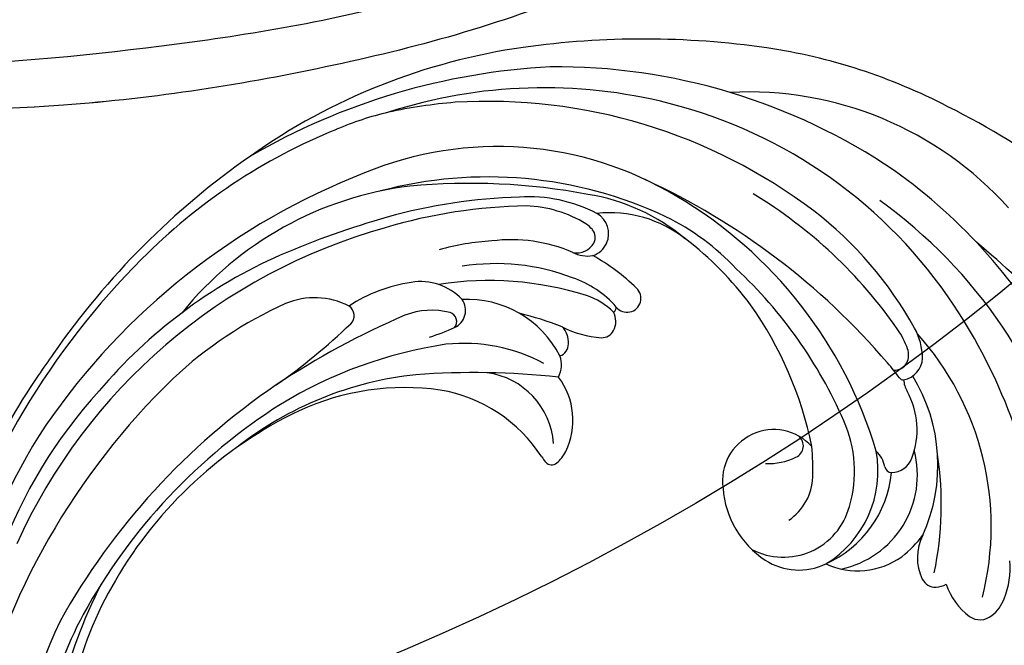
# Model space of a CAD drawing. Units: millimetres. Extents: x 371 to 1631, y 41 to 932.
# Drawn here: x 1460 to 1473, y 592 to 600 of the extents above; entities that cross this region are included whole.
import ezdxf
from ezdxf.xclip import XClip

# ---------------------------------------------------------------- set-up
doc = ezdxf.new("R2010")
doc.units = ezdxf.units.MM
doc.header["$XCLIPFRAME"] = 2
for name, color, linetype in [('H-05.木作(粗線)', 3, 'Continuous'), ('H-06.木作(細線)', 8, 'Continuous'), ('H-08.木作(細線)', 8, 'Continuous')]:
    doc.layers.add(name, color=color, linetype=linetype)

# ---------------------------------------------------------------- blocks, each defined once
blk = doc.blocks.new('SE-21116L-d')
at = {"layer": 'H-08.木作(細線)'}
for points, knots in [([(-12.358, 116.856), (-12.865, 117.104), (-13.375, 116.349), (-12.605, 115.027), (-10.252, 114.663), (-8.457, 115.785), (-7.086, 117.923), (-7.183, 120.717), (-9.34, 123.093), (-12.558, 123.811), (-18.298, 121.959), (-24.132, 114.332), (-27.48, 105.465), (-30.271, 93.092), (-30.296, 79.001), (-28.064, 59.007), (-23.127, 44.328), (-19.645, 36.566)], [0, 0, 0, 0, 0.788745, 1.426843, 4.017988, 6.031988, 8.149568, 11.113555, 13.798198, 17.478272, 21.735483, 31.008204, 43.070189, 52.624221, 69.01121, 85.643192, 113.61366, 113.61366, 113.61366, 113.61366]), ([(-16.634, 122.159), (-19.345, 120.591), (-24.15, 114.284), (-27.48, 105.465), (-30.271, 93.092), (-30.296, 79.001), (-28.064, 59.007), (-23.127, 44.328), (-19.645, 36.566)], [21.90249, 21.90249, 21.90249, 21.90249, 31.008204, 43.070189, 52.624221, 69.01121, 85.643192, 113.61366, 113.61366, 113.61366, 113.61366]), ([(-16.634, 122.159), (-19.345, 120.591), (-24.15, 114.284), (-27.48, 105.465), (-30.271, 93.092), (-30.296, 79.001), (-28.065, 59.022), (-23.137, 44.357), (-19.662, 36.602)], [21.90249, 21.90249, 21.90249, 21.90249, 31.008204, 43.070189, 52.624221, 69.01121, 85.643192, 113.569989, 113.569989, 113.569989, 113.569989]), ([(-24.148, 105.817), (-24.978, 103.156), (-26.815, 95.926), (-27.817, 83.37), (-25.814, 64.714), (-22.611, 49.027), (-17.436, 35.829)], [20.490558, 20.490558, 20.490558, 20.490558, 28.884158, 43.712686, 60.707841, 94.545567, 94.545567, 94.545567, 94.545567]), ([(-24.148, 105.817), (-24.978, 103.156), (-26.815, 95.926), (-27.817, 83.37), (-25.814, 64.714), (-22.611, 49.027), (-17.436, 35.829)], [20.490558, 20.490558, 20.490558, 20.490558, 28.884158, 43.712686, 60.707841, 94.545567, 94.545567, 94.545567, 94.545567])]:
    blk.add_open_spline(points, degree=3, knots=knots, dxfattribs=at)
blk = doc.blocks.new('SE-21034L-d')
at = {"layer": 'H-08.木作(細線)'}
for centre, radius, start, end in [((-19.975, 4.04), 2.557, 82.68654, 111.14865), ((-19.78, 5.479), 1.105, 8.45526, 83.22348), ((-18.96, 1.712), 5.095, 112.35419, 138.75227), ((1.212, -15.406), 33.619, 141.65939, 167.32724), ((-11.467, -9.727), 17.397, 119.61407, 175.72759), ((-22.563, 5.125), 3.911, 331.73004, 7.58353), ((-3.034, -11.381), 30.323, 147.89799, 188.04908), ((-19.443, 2.004), 1.31, 47.16776, 75.68012), ((-19.195, 2.323), 0.907, 340.71001, 44.96452), ((-8.271, -14.997), 20.401, 122.08264, 142.28924), ((-21.135, 3.068), 2.986, 286.83833, 339.5303), ((7.327, -2.041), 49.503, 177.63655, 197.08621), ((-16.88, -9.439), 10.227, 109.35944, 165.46548), ((-19.412, -6.71), 6.972, 82.1423, 97.07393), ((-19.352, -4.369), 4.653, 19.58972, 78.92748), ((-18.654, -6.733), 5.807, 55.79669, 148.43495), ((-1.43, -11.421), 33.885, 162.47942, 188.23696), ((-17.505, -9.14), 6.82, 68.1611, 127.94006), ((-16.652, -9.142), 6.553, 75.10862, 144.48372), ((-16.328, -6.358), 3.801, 11.30631, 69.03318), ((9.273, -6.156), 44.683, 176.29559, 184.52861), ((-21.333, -7.88), 4.762, 112.59239, 162.95179), ((-22.629, -4.671), 1.301, 44.34427, 114.1924), ((-22.03, -4.056), 0.443, 326.5229, 41.6588), ((-16.465, -7.794), 4.121, 16.2793, 118.88312), ((-20.257, -5.311), 1.729, 144.21766, 180.79613), ((-15.047, -10.81), 7.45, 117.22126, 157.90829), ((1.147, -18.504), 26.619, 150.34855, 193.35486), ((-18.215, -6.639), 5.707, 318.04051, 10.35347), ((-27.393, -6.043), 1.571, 317.18418, 343.70803), ((-16.029, -9.456), 3.277, 77.53735, 131.64547), ((-27.059, -8.233), 1.389, 53.91501, 131.4371), ((-26.429, -7.322), 0.283, 346.88658, 48.33237), ((-8.435, -17.827), 14.58, 132.0877, 139.38006), ((-25.293, -9.91), 3.82, 134.65003, 162.98152), ((-26.73, -8.769), 1.159, 109.03884, 152.08148), ((-26.896, -8.502), 0.856, 40.34837, 104.36145), ((-14.755, -9.505), 11.593, 169.47302, 175.09637), ((-3.072, -14.44), 29.227, 167.33287, 209.5792), ((-22.878, -10.605), 5.426, 154.00275, 167.79865), ((3.309, -18.612), 27.395, 157.22736, 180.89232), ((-7.095, -15.596), 22.886, 162.70394, 186.22758), ((16.434, -12.737), 42.948, 174.35611, 199.02111), ((-1.027, -21.161), 22.49, 145.23003, 169.1043), ((-16.411, -8.545), 3.098, 176.11266, 321.94946), ((-18.651, -9.273), 0.759, 68.25504, 184.31994), ((-19.754, -12.243), 3.927, 41.6363, 69.35761), ((-0.24, -15.152), 28.515, 168.48055, 192.70795), ((-17.089, -11.294), 21.085, 175.723, 226.85202), ((-6.698, -6.863), 34.684, 196.27922, 215.35205), ((0.994, -10.098), 36.486, 189.74754, 224.30314), ((-3.209, -20.269), 20.185, 170.42016, 186.32083), ((2.56, -14.295), 32.627, 186.65835, 227.21553), ((-7.686, -22.949), 4.311, 107.7284, 170.93456), ((-8.365, -20.932), 2.184, 83.82231, 106.85857), ((-8.154, -19.213), 0.453, 352.12645, 87.07725), ((-9.538, -19.844), 14.567, 176.83215, 197.76602), ((-10.525, -19.009), 2.833, 346.65383, 354.5953), ((7.872, 0.652), 36.359, 288.6584, 326.68648), ((-5.407, -22.827), 4.636, 137.88431, 216.02391), ((1.117, -21.758), 9.129, 166.72753, 214.10392), ((-18.236, -22.564), 0.836, 352.77079, 181.05013), ((-15.931, -22.958), 1.2, 106.37066, 162.04105), ((-16.042, -22.555), 0.782, 40.91957, 106.93286), ((-15.886, -21.763), 7.42, 185.63093, 229.76053), ((-11.087, -21.671), 12.211, 183.85285, 214.6794), ((-7.213, -22.766), 11.861, 179.09417, 195.04329), ((-17.175, -22.9), 0.329, 71.91634, 135.13175), ((-19.923, -25.847), 5.871, 16.27126, 40.38173), ((-11.542, -23.748), 1.532, 105.21404, 154.54387), ((26.688, 7.697), 48.892, 217.80081, 227.89947), ((-11.325, -23.22), 6.107, 174.8193, 205.00113), ((-13.068, -22.671), 4.006, 178.81907, 206.38749), ((-13.274, -23.769), 0.765, 62.79577, 134.23722), ((-6.952, -25.133), 6.313, 161.10675, 226.49276), ((-12.913, -24.266), 1.376, 130.58902, 177.31102), ((-2.082, -20.732), 10.218, 195.51577, 229.8226), ((0.486, -16.256), 25.21, 198.57931, 238.66381), ((2.909, -17.221), 18.558, 202.09359, 210.49499), ((-4.292, -20.047), 20.972, 192.68649, 246.24044), ((0.668, -15.972), 19.288, 206.07809, 232.85633), ((-19.287, -27.098), 1.431, 110.55116, 193.31207), ((-19.328, -27.089), 1.409, 62.02212, 109.12463), ((-19.849, -27.407), 1.959, 16.67218, 52.88285), ((-4.892, -20.737), 12.995, 202.93657, 232.78554), ((10.575, -12.095), 21.546, 283.00018, 320.13352), ((-19.098, -26.996), 0.689, 103.50026, 175.48037), ((-18.965, -27.452), 1.164, 31.45383, 104.60055), ((11.472, -9.058), 24.948, 285.76536, 315.86538), ((7.37, 3.337), 52.06, 215.54969, 231.78158), ((-18.213, -27.138), 1.584, 172.88623, 192.0743), ((-9.29, -23.648), 9.252, 200.21634, 231.1443), ((5.974, -17.924), 15.308, 215.79227, 248.44903), ((-12.069, -24.881), 8.979, 196.47044, 227.35091), ((-12.631, -25.948), 7.291, 192.0429, 221.8702), ((-1.831, -13.78), 30.633, 209.50668, 241.6474), ((11.495, -7.285), 38.98, 213.1816, 229.04817), ((-10.18, -29.92), 1.138, 68.0417, 169.47771), ((-9.721, -29.428), 0.564, 93.34673, 207.17818), ((-15.078, -41.99), 14.164, 61.42171, 67.92225), ((7.749, -7.247), 26.89, 232.35458, 255.13448), ((7.493, -12.506), 21.044, 229.79694, 261.93033), ((-7.912, -29.898), 3.392, 176.85674, 233.7236), ((-6.403, -27.565), 4.369, 209.02883, 245.43746), ((4.344, -8.628), 31.53, 224.71999, 240.42889), ((-4.607, -19.515), 15.445, 227.23073, 239.23074), ((5.814, -10.609), 32.499, 280.18176, 322.19884), ((6.682, -2.31), 32.653, 286.89868, 299.42422), ((5.261, -7.685), 33.386, 225.4702, 239.34357), ((10.716, 12.979), 48.377, 246.95728, 257.42875), ((-4.277, -25.456), 9.128, 231.82656, 257.27816), ((9.395, -8.092), 25.713, 249.40852, 283.55566), ((7.194, -12.065), 29.644, 271.24662, 315.97646), ((9.217, 0.859), 35.107, 256.21249, 284.90924), ((5.843, 4.483), 43.516, 267.84838, 300.21256), ((-5.619, -34.227), 0.682, 87.13156, 191.25064), ((-7.223, -71.589), 38.078, 78.77893, 87.53394), ((8.91, 6.872), 42.026, 258.02044, 284.60143), ((-1.96, -33.085), 4.511, 196.41652, 246.67684), ((2.536, -6.082), 40.435, 226.85042, 253.85665), ((6.419, -6.307), 34.58, 239.33553, 289.47366), ((-0.793, -20.416), 21.019, 230.88744, 274.82648), ((15.6, 10.469), 54.276, 239.72632, 246.96875), ((5.542, -14.324), 24.715, 247.92445, 266.90744), ((-1.565, -7.905), 37.7, 231.87965, 259.08017), ((1.523, -14.306), 31.923, 228.5697, 235.89251), ((4.868, -1.381), 41.756, 245.05637, 279.22136), ((5.897, -11.494), 30.27, 247.60636, 273.67735), ((1.312, 1.835), 47.195, 268.77764, 297.03738), ((4.035, -9.426), 36.028, 279.0802, 301.32573), ((-5.59, -24.003), 19.911, 237.19353, 246.71941), ((0.892, -10.189), 35.165, 245.91296, 269.04405), ((0.639, 2.013), 47.856, 258.73872, 279.00077), ((-7.414, 58.333), 104.746, 278.5321, 279.41509)]:
    blk.add_arc(centre, radius, start, end, dxfattribs=at)
blk = doc.blocks.new('立揚展板用1129-157-14')
at = {"layer": 'H-05.木作(粗線)', "color": 6}
blk.add_lwpolyline([(10102.357, 4626.865, 0.044112), (10089.909, 4608.835, -0.268245), (9946.869, 4558.774, -0.219946), (9939.173, 4511.77, -0.219946)], format="xyb", dxfattribs=at)
at = {"xscale": -1, "rotation": 285.2752918893318}
blk.add_blockref('SE-21116L-d', (9945.763, 4611.53), dxfattribs=at)
at = {"rotation": 226.2164077997097}
blk.add_blockref('SE-21034L-d', (10051.343, 4560.587), dxfattribs=at)

msp = doc.modelspace()

# ---------------------------------------------------------------- block references
at = {"layer": 'H-06.木作(細線)', "color": 7}
ref = msp.add_blockref('立揚展板用1129-157-14', (-767.996, -424.605), dxfattribs=dict(at, xscale=0.2225263157894811, yscale=0.2225263157894811, zscale=0.2225263157894811))
XClip(ref).set_block_clipping_path([(9818.8688405347, 2873.0482612545), (10578.8688405347, 5113.0482612545)])

doc.saveas('drawing.dxf')
